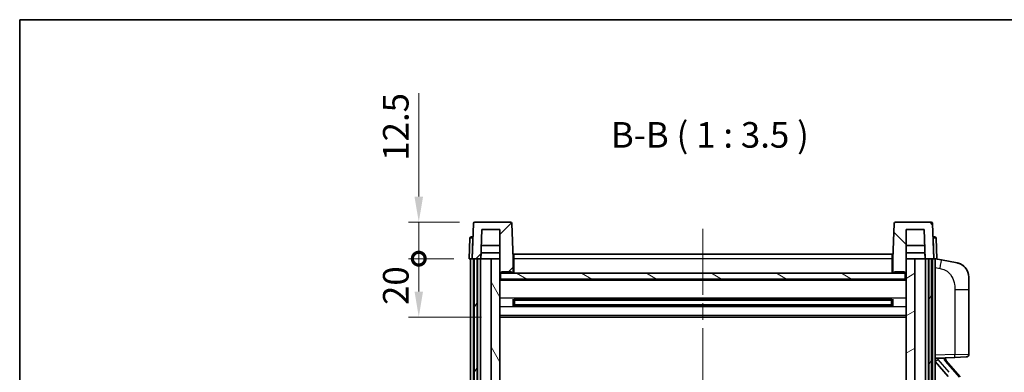
# Model space of a CAD drawing. Units: millimetres. Extents: x 0 to 8086, y 0 to 1124.
# Drawn here: x 1574 to 1911, y 863 to 984 of the extents above; entities that cross this region are included whole.
import ezdxf

# ---------------------------------------------------------------- set-up
doc = ezdxf.new("R2010")
doc.units = ezdxf.units.MM
doc.header["$LTSCALE"] = 4
doc.linetypes.add('CHAIN', pattern=[0.3543, 0.2362, -0.0295, 0.0591, -0.0295])
doc.layers.get('Defpoints').update_dxf_attribs({"lineweight": 25})
for name, color, linetype, lineweight in [('Border (ISO)', 7, 'Continuous', 35), ('Centerline (ISO)', 131, 'Continuous', 18), ('Dimension (ISO)', 7, 'Continuous', 18), ('Hatch (ISO)', 1, 'Continuous', 18), ('Symbol (ISO)', 7, 'Continuous', 18), ('Visible (ISO)', 7, 'Continuous', 35), ('Visible Narrow (ISO)', 7, 'Continuous', 25)]:
    doc.layers.add(name, color=color, linetype=linetype, lineweight=lineweight)
doc.styles.add('Note Text (TK)', font='txt')
doc.dimstyles.new('Default - Method 1b (TK)', dxfattribs={"dimscale": 4, "dimtxt": 2.5, "dimasz": 2.5, "dimexe": 1, "dimexo": 1.5, "dimgap": 1, "dimtad": 1, "dimtoh": 1, "dimrnd": 1e-08, "dimdsep": 46, "dimtxsty": 'Note Text (TK)', "dimcen": 0.09, "dimdle": 5, "dimclrd": 100, "dimclre": 100, "dimclrt": 7, "dimadec": 1, "dimazin": 1, "dimtfac": 1, "dimtmove": 0, "dimatfit": 3, "dimfxl": 1, "dimtolj": 1, "dimlwd": -1, "dimlwe": -1, "dimarcsym": 0})

# ---------------------------------------------------------------- blocks, each defined once
blk = doc.blocks.new('図面枠 tk図枠')
at = {"layer": 'Border (ISO)'}
for q in [(405.5, 289), (14.5, 8)]:
    blk.add_line((14.5, 289), q, dxfattribs=at)
blk = doc.blocks.new('_DotSmall')
at = {"color": 0, "linetype": 'ByBlock', "const_width": 0.5}
blk.add_lwpolyline([(-0.0625, 0, 1), (0.0625, 0, 1)], format="xyb", close=True, dxfattribs=at)
blk = doc.blocks.new('*D68')
at = {"layer": 'Defpoints', "color": 0}
for p in [(1710.57, 901.72), (1727.82, 901.72), (1737.32, 881.72)]:
    blk.add_point(p, dxfattribs=at)
at = {"layer": 'Dimension (ISO)', "color": 100}
for p, q in [((1722.57, 901.72), (1707.07, 901.72)), ((1710.57, 890.47), (1710.57, 901.72)), ((1732.07, 881.72), (1707.07, 881.72))]:
    blk.add_line(p, q, dxfattribs=at)
blk.add_solid([(1709.11, 890.47), (1712.03, 890.47), (1710.57, 881.72)], dxfattribs=at)
at = {"layer": 'Dimension (ISO)', "color": 100, "xscale": 8.75, "yscale": 8.75, "zscale": 8.75, "rotation": 90}
blk.add_blockref('_DotSmall', (1710.57, 901.72), dxfattribs=at)
at = {"layer": 'Dimension (ISO)', "color": 7, "insert": (1702.7, 885.87), "char_height": 8.75, "attachment_point": 4, "rotation": 90, "style": 'Note Text (TK)'}
blk.add_mtext('\\A1;20', dxfattribs=at)
blk = doc.blocks.new('*D69')
at = {"layer": 'Defpoints', "color": 0}
for p in [(1710.57, 914.22), (1729.74, 914.22), (1727.82, 901.72)]:
    blk.add_point(p, dxfattribs=at)
at = {"layer": 'Dimension (ISO)', "color": 100}
for p, q in [((1710.57, 922.97), (1710.57, 958.41)), ((1724.49, 914.22), (1707.07, 914.22)), ((1710.57, 901.72), (1710.57, 914.22)), ((1722.57, 901.72), (1707.07, 901.72)), ((1710.57, 901.72), (1710.57, 892.97))]:
    blk.add_line(p, q, dxfattribs=at)
blk.add_solid([(1709.11, 922.97), (1712.03, 922.97), (1710.57, 914.22)], dxfattribs=at)
at = {"layer": 'Dimension (ISO)', "color": 100, "xscale": 8.75, "yscale": 8.75, "zscale": 8.75, "rotation": 90}
blk.add_blockref('_DotSmall', (1710.57, 901.72), dxfattribs=at)
at = {"layer": 'Dimension (ISO)', "color": 7, "insert": (1702.7, 935.22), "char_height": 8.75, "attachment_point": 4, "rotation": 90, "style": 'Note Text (TK)'}
blk.add_mtext('\\A1;12.5', dxfattribs=at)

msp = doc.modelspace()

# ---------------------------------------------------------------- hatches: boundary and pattern name
at = {"layer": 'Hatch (ISO)'}
h = msp.add_hatch(dxfattribs=at)
h.set_pattern_fill('ANSI31', color=256, scale=88.9, style=0)
h.set_pattern_definition([(45, (1523.25, -28), (-7.85772, 7.85772), [])])
edge = h.paths.add_edge_path()
edge.add_line((1741.9033, 914.2225), (1729.742, 914.2225))
edge.add_ellipse((1729.742, 913.7225), major_axis=(0, 0.5), ratio=1, start_angle=0, end_angle=88)
edge.add_line((1729.2423, 913.74), (1728.8227, 901.7225))
edge.add_line((1728.8227, 901.7225), (1729.5727, 901.7225))
edge.add_line((1729.5727, 901.7225), (1730.5727, 901.7225))
edge.add_line((1730.5727, 901.7225), (1731.8245, 901.7225))
edge.add_line((1731.8245, 901.7225), (1732.1737, 911.7225))
edge.add_line((1732.1737, 911.7225), (1738.3227, 911.7225))
edge.add_line((1738.3227, 911.7225), (1738.3227, 901.7225))
edge.add_line((1738.3227, 901.7225), (1738.3227, 896.7225))
edge.add_line((1738.3227, 896.7225), (1738.5727, 896.7225))
edge.add_line((1738.5727, 896.7225), (1738.8227, 896.7225))
edge.add_line((1738.8227, 896.7225), (1738.8227, 897.2225))
edge.add_line((1738.8227, 897.2225), (1742.3227, 897.2225))
edge.add_line((1742.3227, 897.2225), (1742.3227, 896.7225))
edge.add_line((1742.3227, 896.7225), (1742.8227, 896.7225))
edge.add_line((1742.8227, 896.7225), (1742.8227, 901.7225))
edge.add_line((1742.8227, 901.7225), (1742.403, 913.74))
edge.add_ellipse((1741.9033, 913.7225), major_axis=(0.4997, 0.0174), ratio=1, start_angle=0, end_angle=88)
h = msp.add_hatch(dxfattribs=at)
h.set_pattern_fill('ANSI31', color=256, scale=88.9, angle=90.00021, style=0)
h.set_pattern_definition([(135.0002, (1523.25, -28), (-7.8577, -7.85775), [])])
edge = h.paths.add_edge_path()
edge.add_line((1885.9033, 914.2225), (1873.742, 914.2225))
edge.add_ellipse((1873.742, 913.7225), major_axis=(0, 0.5), ratio=1, start_angle=0, end_angle=88)
edge.add_line((1873.2423, 913.74), (1872.8227, 901.7225))
edge.add_line((1872.8227, 901.7225), (1872.8227, 896.7225))
edge.add_line((1872.8227, 896.7225), (1873.3227, 896.7225))
edge.add_line((1873.3227, 896.7225), (1873.3227, 897.2225))
edge.add_line((1873.3227, 897.2225), (1876.8227, 897.2225))
edge.add_line((1876.8227, 897.2225), (1876.8227, 896.7225))
edge.add_line((1876.8227, 896.7225), (1877.0727, 896.7225))
edge.add_line((1877.0727, 896.7225), (1877.3227, 896.7225))
edge.add_line((1877.3227, 896.7225), (1877.3227, 901.7225))
edge.add_line((1877.3227, 901.7225), (1877.3227, 911.7225))
edge.add_line((1877.3227, 911.7225), (1883.4716, 911.7225))
edge.add_line((1883.4716, 911.7225), (1883.8208, 901.7225))
edge.add_line((1883.8208, 901.7225), (1885.0727, 901.7225))
edge.add_line((1885.0727, 901.7225), (1886.0727, 901.7225))
edge.add_line((1886.0727, 901.7225), (1886.8227, 901.7225))
edge.add_line((1886.8227, 901.7225), (1886.403, 913.74))
edge.add_ellipse((1885.9033, 913.7225), major_axis=(0.4997, 0.0174), ratio=1, start_angle=0, end_angle=88)
h = msp.add_hatch(dxfattribs=at)
h.set_pattern_fill('ANSI31', color=256, scale=88.9, angle=14.999978, style=0)
h.set_pattern_definition([(60, (1523.25, -28), (-9.6237, 5.55625), [])])
h.paths.add_polyline_path([(1885.0727, 901.7225), (1885.0727, 702.2225), (1886.0727, 702.2225), (1886.0727, 901.7225)])
h.paths.add_polyline_path([(1729.5727, 901.7225), (1729.5727, 702.2225), (1730.5727, 702.2225), (1730.5727, 901.7225)])
h = msp.add_hatch(dxfattribs=at)
h.set_pattern_fill('ANSI31', color=256, scale=88.9, angle=75.000175, style=0)
h.set_pattern_definition([(120.0002, (1523.25, -28), (-9.62369, -5.55628), [])])
h.paths.add_polyline_path([(1735.3227, 706.7225), (1735.3227, 705.2225), (1735.3227, 704.2225), (1738.3227, 704.2225), (1738.3227, 706.7225)])
h.paths.add_polyline_path([(1735.3227, 713.2225), (1735.3227, 711.7225), (1738.3227, 711.7225), (1738.3227, 714.1225), (1738.3227, 736.9725), (1735.3227, 736.9725)])
h.paths.add_polyline_path([(1738.3227, 854.4725), (1735.3227, 854.4725), (1735.3227, 741.4725), (1738.3227, 741.4725)])
h.paths.add_polyline_path([(1735.3227, 858.9725), (1738.3227, 858.9725), (1738.3227, 896.7225), (1738.3227, 901.7225), (1735.3227, 901.7225)])
h = msp.add_hatch(dxfattribs=at)
h.set_pattern_fill('ANSI31', color=256, scale=88.9, angle=-14.999978, style=0)
h.set_pattern_definition([(30, (1523.25, -28), (-5.55625, 9.6237), [])])
h.paths.add_polyline_path([(1880.3227, 705.2225), (1880.3227, 706.7225), (1877.3227, 706.7225), (1877.3227, 704.2225), (1880.3227, 704.2225)])
h.paths.add_polyline_path([(1877.3227, 858.9725), (1880.3227, 858.9725), (1880.3227, 901.7225), (1877.3227, 901.7225), (1877.3227, 896.7225)])
h.paths.add_polyline_path([(1880.3227, 711.7225), (1880.3227, 713.2225), (1880.3227, 736.9725), (1877.3227, 736.9725), (1877.3227, 714.1225), (1877.3227, 711.7225)])
h.paths.add_polyline_path([(1877.3227, 741.4725), (1880.3227, 741.4725), (1880.3227, 854.4725), (1877.3227, 854.4725)])
h = msp.add_hatch(dxfattribs=at)
h.set_pattern_fill('ANSI31', color=256, scale=88.9, angle=105.000246, style=0)
h.set_pattern_definition([(150.0002, (1523.25, -28), (-5.55621, -9.62373), [])])
h.paths.add_polyline_path([(1738.5727, 896.7225), (1738.5727, 894.7225), (1877.0727, 894.7225), (1877.0727, 896.7225), (1876.8227, 896.7225), (1873.3227, 896.7225), (1872.8227, 896.7225), (1742.8227, 896.7225), (1742.3227, 896.7225), (1738.8227, 896.7225)])

# ---------------------------------------------------------------- linework, layer by layer
at = {"layer": 'Centerline (ISO)', "linetype": 'CHAIN', "ltscale": 23.990969}
msp.add_line((1807.8227, 911.9725), (1807.8227, 675.4725), dxfattribs=at)
at = {"layer": 'Visible (ISO)'}
for p, q in [((1729.2423, 913.74), (1728.8227, 901.7225)), ((1741.9033, 914.2225), (1729.742, 914.2225)), ((1742.8227, 901.7225), (1742.403, 913.74)), ((1873.2423, 913.74), (1872.8227, 901.7225)), ((1885.9033, 914.2225), (1873.742, 914.2225)), ((1886.8227, 901.7225), (1886.403, 913.74)), ((1731.8245, 901.7225), (1732.1737, 911.7225)), ((1732.1737, 911.7225), (1738.3227, 911.7225)), ((1738.3227, 911.7225), (1738.3227, 896.7225)), ((1877.3227, 896.7225), (1877.3227, 911.7225)), ((1877.3227, 911.7225), (1883.4716, 911.7225)), ((1883.4716, 911.7225), (1883.8208, 901.7225)), ((1728.0677, 908.74), (1727.8227, 901.7225)), ((1728.5674, 909.2225), (1729.0671, 909.2225)), ((1729.0846, 909.2225), (1729.0671, 909.2225)), ((1886.5782, 909.2225), (1886.5608, 909.2225)), ((1886.5782, 909.2225), (1887.0779, 909.2225)), ((1887.8227, 901.7225), (1887.5776, 908.74)), ((1731.8251, 901.7225), (1731.8949, 903.7225)), ((1738.3227, 903.7225), (1731.8943, 903.7225)), ((1738.3227, 906.2225), (1731.9816, 906.2225)), ((1743.0727, 903.2225), (1872.5727, 903.2225)), ((1743.0727, 901.7225), (1743.0727, 903.2225)), ((1872.5727, 903.2225), (1872.5727, 901.7225)), ((1883.6637, 906.2225), (1877.3227, 906.2225)), ((1883.751, 903.7225), (1877.3227, 903.7225)), ((1883.8202, 901.7225), (1883.7504, 903.7225)), ((1728.822, 901.7225), (1727.8227, 901.7225)), ((1728.3227, 704.2225), (1728.3227, 901.7225)), ((1728.8227, 901.7225), (1728.822, 901.7225)), ((1728.8227, 901.7225), (1731.8245, 901.7225)), ((1729.3227, 704.2225), (1729.3227, 901.7225)), ((1729.5727, 901.7225), (1729.5727, 702.2225)), ((1730.5727, 901.7225), (1729.5727, 901.7225)), ((1730.5727, 702.2225), (1730.5727, 901.7225)), ((1730.6727, 704.2225), (1730.6727, 901.7225)), ((1731.6727, 704.2225), (1731.6727, 901.7225)), ((1735.3227, 901.7225), (1731.8245, 901.7225)), ((1738.3227, 901.7225), (1735.3227, 901.7225)), ((1735.3227, 901.7225), (1735.3227, 858.9725)), ((1738.3227, 858.9725), (1738.3227, 901.7225)), ((1743.0727, 901.7225), (1742.8227, 901.7225)), ((1742.8227, 896.7225), (1742.8227, 901.7225)), ((1743.0727, 901.7225), (1743.0727, 896.7225)), ((1872.8227, 901.7225), (1872.5727, 901.7225)), ((1872.5727, 896.7225), (1872.5727, 901.7225)), ((1872.8227, 901.7225), (1872.8227, 896.7225)), ((1880.3227, 901.7225), (1877.3227, 901.7225)), ((1877.3227, 901.7225), (1877.3227, 858.9725)), ((1880.3227, 858.9725), (1880.3227, 901.7225)), ((1883.8208, 901.7225), (1880.3227, 901.7225)), ((1883.8208, 901.7225), (1886.8227, 901.7225)), ((1883.9727, 704.2225), (1883.9727, 901.7225)), ((1884.9727, 704.2225), (1884.9727, 901.7225)), ((1885.0727, 901.7225), (1885.0727, 702.2225)), ((1886.0727, 901.7225), (1885.0727, 901.7225)), ((1886.0727, 702.2225), (1886.0727, 901.7225)), ((1886.3227, 704.2225), (1886.3227, 901.7225)), ((1886.8233, 901.7225), (1886.8227, 901.7225)), ((1887.8227, 901.7225), (1886.8233, 901.7225)), ((1887.3227, 704.2225), (1887.3227, 901.7225)), ((1889.4178, 901.3153), (1887.3227, 901.7225)), ((1894.7767, 900.2736), (1889.4178, 901.3153)), ((1738.3227, 896.7225), (1738.8227, 896.7225)), ((1738.5727, 896.7225), (1738.5727, 894.7225)), ((1877.0727, 896.7225), (1738.5727, 896.7225)), ((1738.8227, 896.7225), (1738.8227, 897.2225)), ((1738.8227, 897.2225), (1742.3227, 897.2225)), ((1742.3227, 897.2225), (1742.3227, 896.7225)), ((1742.3227, 896.7225), (1742.8227, 896.7225)), ((1743.0727, 896.8225), (1742.8227, 896.8225)), ((1872.8227, 896.8225), (1872.5727, 896.8225)), ((1872.8227, 896.7225), (1873.3227, 896.7225)), ((1873.3227, 896.7225), (1873.3227, 897.2225)), ((1873.3227, 897.2225), (1876.8227, 897.2225)), ((1876.8227, 897.2225), (1876.8227, 896.7225)), ((1876.8227, 896.7225), (1877.3227, 896.7225)), ((1877.0727, 894.7225), (1877.0727, 896.7225)), ((1877.3227, 894.6225), (1738.3227, 894.6225)), ((1738.5727, 894.7225), (1877.0727, 894.7225)), ((1898.8227, 895.3655), (1898.8227, 891.2329)), ((1898.8227, 869.0898), (1898.8227, 891.2329)), ((1742.8931, 885.5451), (1742.8931, 887.9)), ((1872.4782, 887.7982), (1743.1671, 887.7982)), ((1743.3227, 887.7982), (1743.3227, 885.6469)), ((1749.1227, 887.5299), (1743.3227, 887.5299)), ((1872.3227, 887.4705), (1743.3227, 887.4705)), ((1749.1227, 887.7982), (1749.1227, 887.605)), ((1749.1227, 887.5299), (1749.1227, 887.605)), ((1866.5227, 887.605), (1866.5227, 887.7982)), ((1866.5227, 887.605), (1866.5227, 887.5299)), ((1872.3227, 887.5299), (1866.5227, 887.5299)), ((1872.3227, 885.6469), (1872.3227, 887.7982)), ((1872.7522, 887.9), (1872.7522, 885.5451)), ((1872.4782, 885.6469), (1743.1671, 885.6469)), ((1872.3227, 885.9746), (1743.3227, 885.9746)), ((1743.3227, 885.9151), (1749.1227, 885.9151)), ((1749.1227, 885.84), (1749.1227, 885.9151)), ((1749.1227, 885.84), (1749.1227, 885.6469)), ((1866.5227, 885.9151), (1872.3227, 885.9151)), ((1866.5227, 885.9151), (1866.5227, 885.84)), ((1866.5227, 885.6469), (1866.5227, 885.84)), ((1877.3227, 881.7225), (1738.3227, 881.7225)), ((1887.3227, 867.7225), (1893.9972, 867.9556)), ((1887.3227, 866.5331), (1891.7554, 861.4338)), ((1888.3227, 867.7325), (1890.3227, 867.7325)), ((1890.8227, 867.6591), (1890.8227, 867.8448)), ((1890.8227, 867.4534), (1890.8227, 867.6591)), ((1895.8321, 861.3169), (1891.0679, 866.7974)), ((1897.8576, 868.0904), (1893.9972, 867.9556))]:
    msp.add_line(p, q, dxfattribs=at)
for centre, radius, start, end in [((1729.742, 913.7225), 0.5, 90, 178), ((1741.9033, 913.7225), 0.5, 2, 90), ((1873.742, 913.7225), 0.5, 90, 178), ((1885.9033, 913.7225), 0.5, 2, 90), ((1728.5674, 908.7225), 0.5, 90, 178), ((1887.0779, 908.7225), 0.5, 2, 90), ((1893.8227, 895.3655), 5, 0, 41.09567), ((1891.8227, 867.4534), 1, 180, 221), ((1897.8227, 869.0898), 1, 272, 0)]:
    msp.add_arc(centre, radius, start, end, dxfattribs=at)
for centre, major_axis, ratio, start_param, end_param in [((1888.3227, 867.5858), (-1, 0), 0.14676884, 4.71238898, 6.28318531), ((1888.3227, 866.907), (-0.9955, -0.3722), 0.25438663, 4.61756297, 6.18835929), ((1890.3227, 867.6591), (0.5, 0), 0.14676884, 0, 1.57079633)]:
    msp.add_ellipse(centre, major_axis=major_axis, ratio=ratio, start_param=start_param, end_param=end_param, dxfattribs=at)
for points, knots in [([(1894.7767, 900.2736), (1894.8783, 900.2539), (1894.9796, 900.2309), (1895.1383, 900.1897), (1895.1966, 900.1734), (1895.5176, 900.0774), (1895.7755, 899.9767), (1896.2431, 899.7474), (1896.457, 899.6224), (1896.7954, 899.3893), (1896.927, 899.2886), (1897.1511, 899.099), (1897.2471, 899.0109), (1897.3827, 898.8769), (1897.4275, 898.8309), (1897.4913, 898.7628), (1897.5122, 898.7401), (1897.5526, 898.6954), (1897.5715, 898.6742), (1897.5907, 898.6521)], [0, 0, 0, 0, 0.031817178, 0.031817178, 0.050452113, 0.050452113, 0.134929933, 0.134929933, 0.208678987, 0.208678987, 0.258212634, 0.258212634, 0.298091577, 0.298091577, 0.318896146, 0.318896146, 0.329513015, 0.329513015, 0.340218293, 0.340218293, 0.340218293, 0.340218293]), ([(1894.7767, 900.2736), (1894.9532, 900.2393), (1895.1288, 900.1952), (1895.3824, 900.1167), (1895.4636, 900.0893), (1895.7934, 899.9684), (1896.0378, 899.8562), (1896.47, 899.6133), (1896.6627, 899.4869), (1896.9672, 899.256), (1897.0865, 899.1563), (1897.2703, 898.9881), (1897.3396, 898.9208), (1897.438, 898.8197), (1897.4703, 898.7855), (1897.5326, 898.7179), (1897.5614, 898.6857), (1897.5907, 898.6521)], [0, 0, 0, 0, 0.055151579, 0.055151579, 0.081398944, 0.081398944, 0.162714309, 0.162714309, 0.230969498, 0.230969498, 0.277734391, 0.277734391, 0.307873407, 0.307873407, 0.323370755, 0.323370755, 0.339065947, 0.339065947, 0.339065947, 0.339065947])]:
    msp.add_open_spline(points, degree=3, knots=knots, dxfattribs=at)
at = {"layer": 'Visible Narrow (ISO)'}
for p, q in [((1728.822, 901.7225), (1729.0671, 908.74)), ((1729.0671, 908.74), (1729.0671, 909.2225)), ((1729.0671, 908.74), (1729.0677, 908.74)), ((1886.5776, 908.74), (1886.5782, 908.74)), ((1886.5782, 908.74), (1886.5782, 909.2225)), ((1886.5782, 908.74), (1886.8233, 901.7225)), ((1743.0727, 901.2225), (1742.8227, 901.2225)), ((1872.5727, 901.7225), (1743.0727, 901.7225)), ((1872.8227, 901.2225), (1872.5727, 901.2225)), ((1743.0727, 897.2225), (1742.8227, 897.2225)), ((1872.8227, 897.2225), (1872.5727, 897.2225)), ((1887.3227, 898.6867), (1888.9501, 898.3704)), ((1877.3227, 894.2225), (1738.3227, 894.2225)), ((1893.9972, 891.2329), (1898.8227, 891.2329)), ((1893.9972, 891.2329), (1893.9972, 868.955)), ((1877.3227, 888.1982), (1738.3227, 888.1982)), ((1866.5227, 887.605), (1749.1227, 887.605)), ((1877.3227, 885.2469), (1738.3227, 885.2469)), ((1866.5227, 885.84), (1749.1227, 885.84)), ((1877.3227, 882.2225), (1738.3227, 882.2225)), ((1893.9972, 868.955), (1887.3227, 868.7219)), ((1888.3227, 867.7325), (1888.3227, 867.7574)), ((1888.3227, 867.1943), (1888.3227, 867.7325)), ((1892.1072, 862.8407), (1888.3227, 867.1943)), ((1890.3227, 867.8273), (1890.3227, 867.7325)), ((1890.3227, 867.7325), (1890.3227, 867.5971)), ((1890.6906, 866.613), (1895.4547, 861.1325)), ((1893.9972, 868.955), (1898.8227, 869.0898))]:
    msp.add_line(p, q, dxfattribs=at)
msp.add_arc((1891.8227, 867.5971), 1.5, 180, 221, dxfattribs=at)
for centre, major_axis, ratio, start_param, end_param in [((1729.0677, 908.7225), (1, -0.0174), 0.01743381, 1.57170981, 3.14128816), ((1886.5776, 908.7225), (1, 0.0174), 0.01743381, 0.00030449, 1.56988285), ((1888.8454, 898.3704), (0.5724, 2.9449), 0.03425905, 4.71904817, 6.28318531), ((1890.3227, 867.4534), (0.5, 0), 0.28734789, 0, 1.57079633), ((1890.6906, 866.4694), (0.3774, 0.328), 0.22082359, 0, 1.3811443), ((1893.9623, 868.955), (0.0349, -0.9994), 0.03487826, 0, 1.56957835)]:
    msp.add_ellipse(centre, major_axis=major_axis, ratio=ratio, start_param=start_param, end_param=end_param, dxfattribs=at)
msp.add_open_spline([(1888.9501, 898.3704), (1889.5066, 898.2622), (1890.1255, 898.1218), (1890.7336, 897.8042), (1891.5861, 897.359), (1892.4007, 896.5591), (1892.9751, 895.5666), (1893.4751, 894.7028), (1893.7803, 893.7221), (1893.9062, 892.839), (1893.9911, 892.2441), (1893.9972, 891.6993), (1893.9972, 891.2329)], degree=3, knots=[0, 0, 0, 0, 0.22498324, 0.22498324, 0.22498324, 0.54043573, 0.54043573, 0.54043573, 0.81501171, 0.81501171, 0.81501171, 1, 1, 1, 1], dxfattribs=at)

# ---------------------------------------------------------------- block references
at = {"xscale": 3.5, "yscale": 3.5, "zscale": 3.5}
msp.add_blockref('図面枠 tk図枠', (1523.25, -28), dxfattribs=at)

# ---------------------------------------------------------------- texts
at = {"layer": 'Symbol (ISO)', "color": 7, "insert": (1776.2887, 936.9799), "char_height": 8.75, "attachment_point": 7, "style": 'Note Text (TK)'}
msp.add_mtext('B-B ( 1 : 3.5 )', dxfattribs=at)

# ---------------------------------------------------------------- dimensions: what is measured, and where the dimension line sits
at = {"layer": 'Dimension (ISO)', "color": 100}
for base, p1, p2, override, picture, middle in [((1710.5727, 914.2225), (1727.8227, 901.7225), (1729.742, 914.2225), {"dimscale": 0, "dimtxt": 8.75, "dimasz": 8.75, "dimexe": 3.5, "dimexo": 5.25, "dimgap": 3.5, "dimtoh": 0, "dimdec": 2, "dimblk1": 'DotSmall', "dimsah": 1, "dimcen": 0.315, "dimdle": 0, "dimtol": 0, "dimlim": 0, "dimtp": 0, "dimtm": 0, "dimtdec": 2, "dimtofl": 1, "dimatfit": 1}, '*D69', (1710.5727, 945.0663)), ((1710.5727, 901.7225), (1737.3227, 881.7225), (1727.8227, 901.7225), {"dimscale": 0, "dimtxt": 8.75, "dimasz": 8.75, "dimexe": 3.5, "dimexo": 5.25, "dimgap": 3.5, "dimtoh": 0, "dimdec": 2, "dimblk2": 'DotSmall', "dimsah": 1, "dimcen": 0.315, "dimdle": 0, "dimtol": 0, "dimlim": 0, "dimtp": 0, "dimtm": 0, "dimtdec": 2, "dimtofl": 1, "dimatfit": 1}, '*D68', (1710.5727, 891.6875))]:
    dim = msp.add_linear_dim(base=base, p1=p1, p2=p2, angle=90, dimstyle='Default - Method 1b (TK)', override=override, dxfattribs=at)
    dim.commit()
    dim.dimension.update_dxf_attribs({"geometry": picture, "text_midpoint": middle, "dimtype": 160})

doc.saveas('drawing.dxf')
